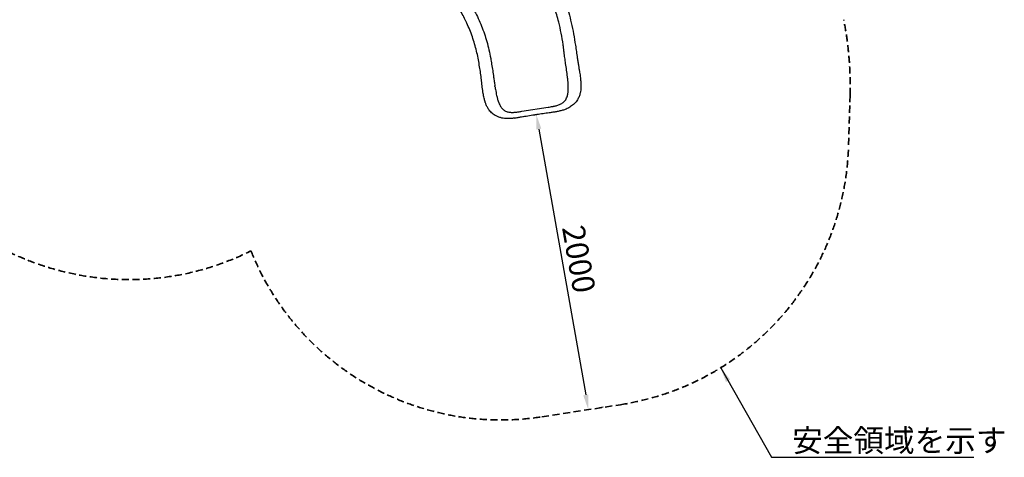
# Model space of a CAD drawing. Units: millimetres. Extents: x 0 to 36839, y 0 to 21000.
# Drawn here: x 8489 to 15071, y 8302 to 11226 of the extents above; entities that cross this region are included whole.
import ezdxf

# ---------------------------------------------------------------- set-up
doc = ezdxf.new("R2010")
doc.units = ezdxf.units.MM
doc.header["$LTSCALE"] = 15
doc.linetypes.add('HIDDEN2', pattern=[4.7625, 3.175, -1.5875])
doc.layers.get('DEFPOINTS').update_dxf_attribs({"lineweight": 50})
doc.layers.add('P001', color=131, linetype='Continuous')
doc.layers.add('P_2DIM', color=6, linetype='Continuous', lineweight=25)
doc.layers.add('SAFETY-ZONE', color=2, linetype='HIDDEN2', lineweight=35)
doc.styles.add('BIGFONT', font='simplex.shx', dxfattribs={"bigfont": 'bigfont.shx'})
doc.dimstyles.new('DIMBIGFONT$0', dxfattribs={"dimscale": 50, "dimtxt": 3, "dimasz": 2, "dimexe": 1.5, "dimexo": 3, "dimgap": 0.75, "dimtad": 1, "dimdec": 0, "dimdsep": 46, "dimtxsty": 'BIGFONT', "dimcen": 0, "dimclrd": 256, "dimclre": 256, "dimclrt": 230, "dimadec": 0, "dimazin": 0, "dimtfac": 0.6, "dimtdec": 0, "dimtofl": 0, "dimtmove": 2, "dimatfit": 3, "dimfxl": 1, "dimtvp": 1, "dimtolj": 1, "dimarcsym": 0})
doc.dimstyles.new('DIMBIGFONT$7', dxfattribs={"dimscale": 50, "dimtxt": 3, "dimasz": 2, "dimexe": 1.5, "dimexo": 3, "dimgap": 0.75, "dimtad": 1, "dimdec": 0, "dimdsep": 46, "dimtxsty": 'BIGFONT', "dimcen": 0, "dimclrd": 256, "dimclre": 256, "dimclrt": 230, "dimadec": 0, "dimazin": 0, "dimtfac": 0.6, "dimtdec": 0, "dimtofl": 0, "dimtmove": 2, "dimatfit": 3, "dimfxl": 1, "dimtvp": 1, "dimtolj": 1, "dimarcsym": 0})

# ---------------------------------------------------------------- blocks, each defined once
blk = doc.blocks.new('*D9')
at = {"layer": 'DEFPOINTS', "color": 0}
for p in [(11945.1, 10594.4), (12241.5, 8612), (12290.3, 8620.6)]:
    blk.add_point(p, dxfattribs=at)
at = {"layer": 'P_2DIM', "lineweight": -2}
for p, q in [((11797.4, 10568.4), (11868.5, 10580.9)), ((11959.7, 10495.4), (12272.9, 8719.1)), ((12389.2, 8638), (12364.1, 8633.6))]:
    blk.add_line(p, q, dxfattribs=at)
at = {"layer": 'P_2DIM'}
for points in [[(11976.1, 10498.3), (11943.3, 10492.5), (11942.3, 10593.9)], [(12256.5, 8716.2), (12289.3, 8722), (12290.3, 8620.6)]]:
    blk.add_solid(points, dxfattribs=at)
at = {"layer": 'P_2DIM', "color": 230, "insert": (12227.1, 9626.8), "char_height": 150, "attachment_point": 5, "rotation": 280, "style": 'BIGFONT'}
blk.add_mtext('\\A1;2000', dxfattribs=at)

msp = doc.modelspace()

# ---------------------------------------------------------------- linework, layer by layer
at = {"layer": 'P001'}
msp.add_line((11844.9, 10614.4), (12021.1, 10641.9), dxfattribs=at)
for points in [[(12092.2, 11210.7, 0.019275), (12064.1, 11306.2, 0.024199), (12027.8, 11398.8, 0.018845), (11996.5, 11462.1, 0.006425), (11962, 11523.8, 0.022861), (11846.9, 11703.9, 0.026133), (11714.8, 11871.9, 0.017148), (11620.4, 11972.6, 0.017618), (11519.3, 12066.5, 0.002774), (11499.6, 12083.3, 0.003644), (11479.7, 12099.9, -0.001492), (11472.2, 12106.1, -0.004424), (11464.8, 12112.3), (11464.8, 12112.3)], [(12081.1, 11476.7, -0.008931), (12093, 11453.1, -0.007987), (12104.2, 11429.2, -0.013456), (12122.8, 11384.2, -0.010657), (12139.2, 11338.5, -0.013596), (12159.3, 11272.4, -0.010762), (12176.2, 11205.4, -0.010575), (12191.6, 11130.9, -0.008631), (12204.2, 11055.9, -0.001745), (12210.4, 11013.3, 0.002569), (12216.7, 10970.7, 0.000664), (12218.7, 10958, 0.000702), (12220.7, 10945.2)], [(11429.9, 11437.1, -0.048762), (11512.8, 11316.5, -0.007462), (11530.5, 11283.6, -0.024136), (11576.3, 11183.9, -0.025743), (11611.8, 11080.3, -0.013248), (11626.3, 11024.4, -0.012754), (11637.8, 10967.8, -0.003352), (11641, 10948.6, -0.000196), (11644.2, 10929.3, -0.002234), (11651, 10885.9, -0.002264), (11657.5, 10842.3)], [(11472.3, 11215.9, 0.010787), (11452.6, 11254.8, 0.010446), (11431.3, 11292.9, 0.003079), (11424.9, 11303.5, 0.003249), (11418.5, 11314.1)], [(11574.4, 10835.9, 0.004835), (11568.5, 10879.6, 0.004702), (11561.7, 10923.2, 0.007332), (11553.3, 10970.1, 0.011631), (11543.1, 11016.6, 0.023823), (11515, 11112, 0.025005), (11477.8, 11204.3, 0.001603), (11475, 11210.1, 0.001602), (11472.3, 11215.9)], [(12138.8, 10932.8, -0.002231), (12133.4, 10971.2, -0.002348), (12128.4, 11009.7, 0.000353), (12125.3, 11035, 0.004533), (12121.8, 11060.2, 0.012407), (12109, 11135.8, 0.013652), (12092.2, 11210.7)], [(12134.8, 10685.8, 0.045634), (12142.5, 10697.7, 0.036516), (12148.2, 10710.7, 0.026384), (12151.6, 10722.4, 0.019168), (12154, 10734.4, 0.015468), (12155.4, 10745.9, 0.011567), (12156.2, 10757.5, 0.012745), (12156.6, 10772.8, 0.008882), (12156.2, 10788.1, 0.010283), (12154.9, 10809.5, 0.00719), (12152.9, 10830.9, 0.004366), (12151.3, 10844.7, 0.005796), (12138.8, 10932.8)], [(12220.7, 10945.2, 0.000393), (12224.8, 10919.1, 0.000871), (12229.1, 10893.1, 0.000344), (12230.5, 10884.4, 0.000397), (12231.9, 10875.7)], [(12231.9, 10875.7, -0.004559), (12234.9, 10857.2, -0.006169), (12237.4, 10838.6, -0.005906), (12239.1, 10823.2, -0.00817), (12240.4, 10807.8, -0.006577), (12240.9, 10797.1, -0.00853), (12241.2, 10786.5, -0.004141), (12241.2, 10781.8, -0.004621), (12241.1, 10777)], [(11575, 10831, 0.000238), (11574.7, 10833.4, 0.000263), (11574.4, 10835.9)], [(11581.8, 10774.5, -0.001575), (11579.2, 10795.7, 0.000338), (11576.7, 10816.9, 0.000325), (11575.8, 10823.9, 0.000538), (11575, 10831)], [(11657.5, 10842.3, -0.000123), (11661.6, 10813.7, 0.00009), (11665.7, 10785, 0.000067), (11665.8, 10784.4, 0.000085), (11665.9, 10783.8)], [(12149.4, 10858.4, -0.033364), (12149.4, 10858.5, 0.005479), (12149.4, 10858.5)], [(11606, 10662.2, -0.010007), (11603.1, 10669.8, -0.008037), (11600.6, 10677.5, -0.011248), (11597, 10690, -0.008048), (11593.9, 10702.6, -0.008375), (11590.5, 10718.4, -0.005835), (11587.7, 10734.3, -0.006402), (11584.5, 10754.4, -0.004743), (11581.8, 10774.5)], [(11666.3, 10781.1, 0.000364), (11666.2, 10781.7, 0.000079), (11666.1, 10782.4, -0.000178), (11666, 10783.1, -0.00015), (11665.9, 10783.8)], [(11666.3, 10781.1, 0.00261), (11667.9, 10770.8, 0.002882), (11669.5, 10760.6, 0.006112), (11673.2, 10740.1, 0.008527), (11677.5, 10719.7, 0.005007), (11679.9, 10709.7, 0.00636), (11682.6, 10699.7, 0.008571), (11686.1, 10687.9, 0.012048), (11690, 10676.4, 0.007643), (11692.5, 10670, 0.009135), (11695.2, 10663.7, 0.019541), (11700.8, 10652.4, 0.02804), (11707.4, 10641.7, 0.030211), (11714.5, 10632.7, 0.037969), (11722.8, 10624.7)], [(12241.1, 10777, -0.020558), (12239.6, 10756.4, -0.02934), (12236.1, 10736.1, -0.039936), (12228.7, 10712.7, -0.043613), (12217.4, 10690.9, -0.05583), (12197.3, 10665.7, -0.050757), (12172.2, 10645.3, -0.038808), (12148.8, 10632.3, -0.02954), (12123.8, 10622.7, -0.021019), (12100.7, 10616.4, -0.011706), (12077.3, 10611.6, -0.004634), (12065.5, 10609.6, -0.002489), (12053.5, 10607.8, -0.001654), (12041.2, 10605.9, 0.000069), (12028.8, 10604.2, 0.001101), (11987.4, 10598.1, 0.001134), (11946, 10591.9)], [(12241.1, 10777, 0.000001), (12241.1, 10777, 0.000001), (12241.1, 10777)], [(12021.1, 10641.9, 0.003563), (12036.8, 10644.2, 0.00774), (12052.5, 10646.8, 0.003288), (12057.9, 10647.8, 0.004117), (12063.3, 10648.9, 0.010157), (12074.8, 10651.6, 0.015147), (12086.2, 10654.9, 0.017432), (12096.8, 10658.7, 0.024336), (12107, 10663.4, 0.031737), (12117.9, 10669.9, 0.040039), (12127.6, 10677.8, 0.017492), (12131.4, 10681.7, 0.017613), (12134.8, 10685.8)], [(11606, 10662.2, 0.000002), (11606, 10662.2, 0.000002), (11606, 10662.2)], [(11930.6, 10589.5, 0.001353), (11885.5, 10582.4, 0.001772), (11840.5, 10575, -0.002456), (11817.5, 10571.2, -0.010169), (11794.3, 10568.1, -0.013321), (11771.5, 10566, -0.021642), (11748.5, 10565.6, -0.020028), (11730.7, 10566.7, -0.025124), (11713, 10569.5, -0.032004), (11693, 10575, -0.035889), (11674, 10583.2, -0.056219), (11648.7, 10600, -0.056086), (11627.8, 10622.1, -0.039334), (11615.5, 10641.4, -0.028424), (11606, 10662.2)], [(11722.8, 10624.7, 0.040836), (11732.3, 10618.2, 0.039879), (11742.8, 10613.2, 0.034188), (11753.3, 10610, 0.026292), (11764.1, 10608.1, 0.022329), (11775.1, 10607.2, 0.015498), (11786.1, 10607.2, 0.009988), (11794.5, 10607.6, 0.007439), (11802.9, 10608.3, 0.007649), (11813.1, 10609.4, 0.005019), (11823.3, 10610.9, 0.004329), (11834.1, 10612.6, 0.002367), (11844.9, 10614.4)], [(11935.7, 10590.3, 0.00433), (11933.9, 10590.1, -0.000327), (11932.1, 10589.7, -0.001526), (11931.3, 10589.6, -0.002934), (11930.6, 10589.5)], [(11937.3, 10590.6, 0.000196), (11936.5, 10590.5, 0.000188), (11935.7, 10590.3)], [(11939.2, 10590.9, 0.00025), (11938.2, 10590.7, 0.000249), (11937.3, 10590.6)], [(11940.7, 10591.1, 0.000183), (11940, 10591, 0.000189), (11939.2, 10590.9)], [(11946, 10591.9, -0.002421), (11945.4, 10591.8, -0.001467), (11944.8, 10591.7, -0.001319), (11943.5, 10591.5, 0.001897), (11942.2, 10591.3, 0.001306), (11941.4, 10591.2, 0.001879), (11940.7, 10591.1)], [(11946, 10591.9, -0.000034), (11946, 10591.9, -0.000034), (11946, 10591.9)]]:
    msp.add_lwpolyline(points, format="xyb", dxfattribs=at)
msp.add_lwpolyline([(11930.6, 10589.5), (11930.6, 10589.5)], dxfattribs=at)
at = {"layer": 'SAFETY-ZONE'}
for p, q in [((14039.8, 10723.5), (14029.7, 10380)), ((11979.9, 8572.7), (12504.8, 8653.7))]:
    msp.add_line(p, q, dxfattribs=at)
for centre, radius, start, end in [((11788.9, 10789.4), 2251.8, 358.32372, 11.19128), ((9219.2, 11320.9), 1831.1, 208.1513, 296.45813), ((12230.5, 10432.7), 1800, 278.76499, 358.32372), ((11705.6, 10351.7), 1800, 201.85731, 278.76499)]:
    msp.add_arc(centre, radius, start, end, dxfattribs=at)

# ---------------------------------------------------------------- texts
at = {"layer": 'P_2DIM', "color": 230, "insert": (13653.3, 8339.7), "char_height": 150, "attachment_point": 7, "style": 'BIGFONT'}
msp.add_mtext('\\A1;安全領域を示す', dxfattribs=at)

# ---------------------------------------------------------------- dimensions: what is measured, and where the dimension line sits
at = {"layer": 'P_2DIM'}
dim = msp.add_linear_dim(base=(12290.3, 8620.6), p1=(11945.1, 10594.4), p2=(12241.5, 8612, 0), angle=280, text='2000', dimstyle='DIMBIGFONT$0', override={"dimasz": 2, "dimrnd": 1, "dimazin": 2}, dxfattribs=at)
dim.commit()
dim.dimension.update_dxf_attribs({"geometry": '*D9', "text_midpoint": (12227.1, 9626.8)})

# ---------------------------------------------------------------- leaders
at = {"layer": 'P_2DIM', "color": 6, "annotation_type": 0, "has_hookline": 1, "hookline_direction": 0, "text_width": 1215}
msp.add_leader([(13175.1, 8900.4), (13515.8, 8302.2), (13615.8, 8302.2)], dimstyle='DIMBIGFONT$7', override={"dimazin": 2, "dimtfillclr": 256}, dxfattribs=at)

doc.saveas('drawing.dxf')
